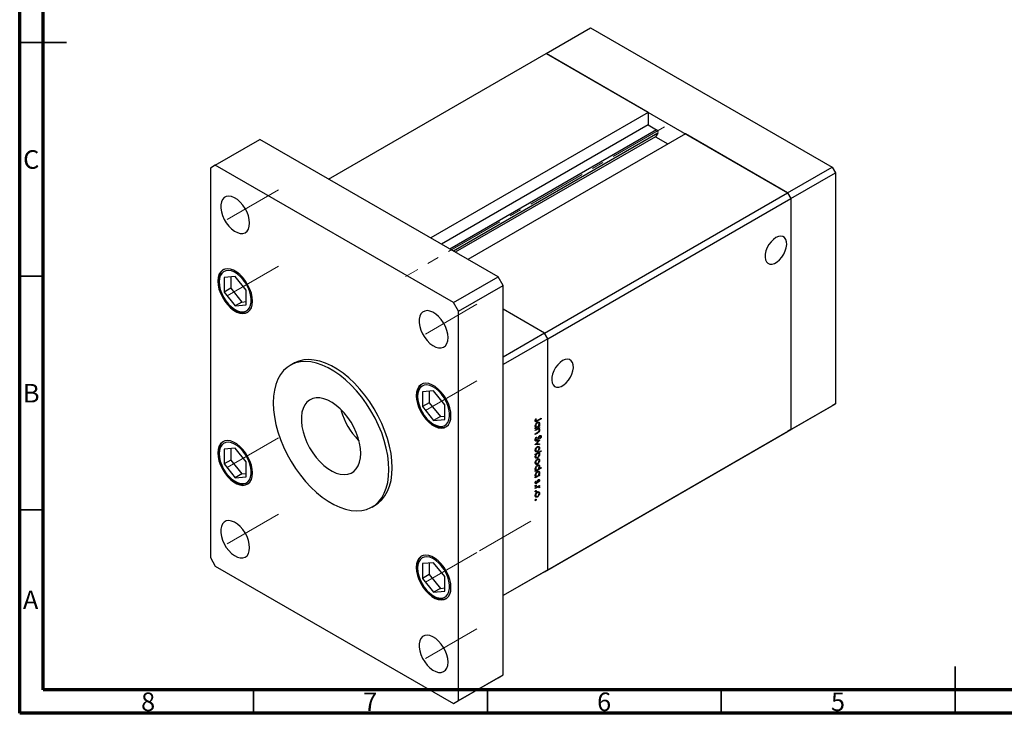
# Model space of a CAD drawing. Units: millimetres. Extents: x 15 to 463, y 5 to 292.
# Drawn here: x 15 to 226, y 5 to 153 of the extents above; entities that cross this region are included whole.
import ezdxf

# ---------------------------------------------------------------- set-up
doc = ezdxf.new("R2010")
doc.units = ezdxf.units.MM
doc.linetypes.add('CENTERX2', pattern=[20.32, 12.7, -2.54, 2.54, -2.54])
doc.styles.add('SLDTEXTSTYLE0', font='TXT', dxfattribs={"width": 0.75})

msp = doc.modelspace()

# ---------------------------------------------------------------- linework, layer by layer
at = {"color": 7, "linetype": 'Continuous', "lineweight": 70}
for p, q in [((15, 5), (15, 292)), ((20, 10), (20, 287)), ((410, 10), (20, 10)), ((415, 5), (15, 5))]:
    msp.add_line(p, q, dxfattribs=at)
at = {"color": 7, "linetype": 'Continuous', "lineweight": 25}
for p, q in [((127.54, 146.12), (137.08, 151.63)), ((137.08, 151.63), (188.7, 121.83)), ((81.05, 119.28), (127.54, 146.12)), ((149.37, 133.51), (127.54, 146.12)), ((127.54, 146.12), (179.16, 116.32)), ((149.37, 133.51), (102.88, 106.67)), ((149.37, 133.51), (149.37, 130.86)), ((149.37, 130.86), (105.18, 105.35)), ((149.37, 130.86), (151.16, 129.82)), ((157.33, 128.92), (110.84, 102.08)), ((151.45, 129.09), (150.92, 128.33)), ((179.16, 116.32), (157.33, 128.92)), ((56.83, 122.24), (66.37, 127.75)), ((117.29, 98.36), (66.37, 127.75)), ((150.92, 128.33), (108.14, 103.64)), ((150.92, 128.33), (153.61, 126.78)), ((56.83, 122.24), (55.77, 121.63)), ((107.74, 92.85), (56.83, 122.24)), ((55.77, 121.63), (55.77, 38.34)), ((179.16, 116.32), (188.7, 121.83)), ((179.86, 115.09), (189.41, 120.6)), ((188.7, 121.83), (189.41, 120.6)), ((189.41, 120.6), (189.41, 71.2)), ((127.19, 86.31), (179.16, 116.32)), ((179.16, 116.32), (179.86, 115.09)), ((127.89, 85.09), (179.86, 115.09)), ((179.86, 115.09), (179.86, 65.69)), ((61.07, 98.46), (58.7, 98.25)), ((58.7, 98.25), (58.7, 95.08)), ((60.14, 98.37), (60.14, 95.91)), ((63.44, 95.51), (61.07, 98.46)), ((107.74, 92.85), (117.29, 98.36)), ((118.35, 96.52), (117.29, 98.36)), ((60.14, 95.91), (58.7, 95.08)), ((58.7, 95.08), (61.07, 92.13)), ((60.14, 95.91), (62.51, 92.96)), ((63.44, 92.34), (63.44, 95.51)), ((108.8, 91.01), (118.35, 96.52)), ((118.35, 13.23), (118.35, 96.52)), ((62.51, 92.96), (61.07, 92.13)), ((62.51, 92.96), (63.44, 93.05)), ((108.8, 91.01), (107.74, 92.85)), ((61.07, 92.13), (63.44, 92.34)), ((108.8, 7.72), (108.8, 91.01)), ((127.19, 86.31), (118.35, 91.42)), ((127.19, 86.31), (118.35, 81.21)), ((127.89, 85.09), (118.35, 79.58)), ((127.89, 85.09), (127.19, 86.31)), ((127.89, 35.69), (127.89, 85.09)), ((73.53, 79.83), (72.83, 79.42)), ((118.35, 30.18), (118.35, 79.58)), ((103.5, 73.97), (101.12, 73.75)), ((101.12, 73.75), (101.12, 70.59)), ((102.57, 73.88), (102.57, 71.42)), ((105.87, 71.01), (103.5, 73.97)), ((83.77, 69.9), (83.77, 69.72)), ((102.57, 71.42), (101.12, 70.59)), ((101.12, 70.59), (103.5, 67.64)), ((102.57, 71.42), (104.94, 68.47)), ((105.87, 67.85), (105.87, 71.01)), ((179.16, 65.28), (188.7, 70.79)), ((179.86, 65.69), (189.41, 71.2)), ((189.41, 71.2), (188.7, 70.79)), ((104.94, 68.47), (103.5, 67.64)), ((103.5, 67.64), (105.87, 67.85)), ((104.94, 68.47), (105.87, 68.55)), ((125.22, 67.65), (125.38, 67.55)), ((125.24, 67.71), (125.34, 67.66)), ((125.26, 67.82), (125.35, 67.76)), ((125.35, 68.02), (125.45, 68)), ((126.48, 67.99), (125.64, 67.51)), ((125.65, 67.64), (126.48, 68.12)), ((126.37, 68.05), (126.48, 67.99)), ((126.48, 68.12), (126.48, 67.99)), ((125.24, 66.54), (125.34, 66.49)), ((126.14, 66.4), (125.24, 65.88)), ((125.24, 66.36), (125.49, 66.22)), ((125.24, 65.59), (126.14, 66.11)), ((125.24, 66.01), (125.4, 66.1)), ((125.24, 65.88), (125.24, 66.01)), ((125.57, 65.65), (125.24, 65.46)), ((125.24, 65.46), (125.24, 65.59)), ((125.3, 66.32), (125.25, 66.29)), ((125.32, 66.15), (125.4, 66.1)), ((125.6, 67.17), (125.69, 67.12)), ((125.68, 65.84), (125.81, 65.77)), ((125.99, 67.11), (125.74, 67.26)), ((125.95, 65.76), (125.74, 65.88)), ((125.79, 65.9), (125.8, 65.85)), ((125.87, 65.95), (125.98, 65.89)), ((125.9, 66.48), (125.98, 66.44)), ((125.98, 66.44), (126.14, 66.53)), ((126.14, 65.98), (125.98, 65.89)), ((126.02, 67.05), (126.16, 66.96)), ((126.03, 66.47), (126.14, 66.4)), ((126.03, 66.05), (126.14, 65.98)), ((126.03, 65.67), (126.16, 65.59)), ((126.14, 66.53), (126.14, 66.4)), ((126.14, 66.11), (126.14, 65.98)), ((127.19, 35.28), (179.16, 65.28)), ((127.89, 35.69), (179.86, 65.69)), ((179.86, 65.69), (179.16, 65.28)), ((87.39, 63.44), (87.55, 63.35)), ((125.21, 63.5), (125.41, 63.39)), ((125.21, 63.46), (125.54, 63.27)), ((125.23, 63.62), (125.34, 63.56)), ((125.24, 64.8), (125.67, 65.05)), ((125.7, 64.94), (125.24, 64.67)), ((125.24, 64.67), (125.24, 64.8)), ((125.24, 62.47), (126.14, 63.47)), ((125.46, 64.04), (125.54, 63.99)), ((125.48, 64.08), (125.54, 63.99)), ((126.14, 63.33), (125.49, 62.61)), ((125.99, 64.15), (126.07, 64.1)), ((126.06, 63.38), (126.14, 63.33)), ((126.13, 64.34), (126.23, 64.29)), ((126.14, 63.47), (126.14, 63.33)), ((126.33, 64.3), (126.18, 64.39)), ((126.21, 64.4), (126.51, 64.23)), ((126.3, 63.73), (126.22, 63.8)), ((61.07, 61.71), (58.7, 61.5)), ((58.7, 61.5), (58.7, 58.34)), ((60.14, 61.63), (60.14, 59.17)), ((63.44, 58.76), (61.07, 61.71)), ((125.23, 61.18), (125.48, 61.03)), ((126.14, 62.5), (125.24, 62.46)), ((125.24, 62.46), (125.24, 62.47)), ((125.24, 61.35), (125.34, 61.29)), ((125.24, 60.44), (126.51, 61.17)), ((125.4, 62.66), (125.49, 62.61)), ((125.49, 62.61), (126.14, 62.64)), ((125.59, 61.96), (125.69, 61.91)), ((125.99, 61.91), (125.74, 62.05)), ((125.79, 62.07), (125.8, 62.02)), ((125.92, 62.63), (126.14, 62.5)), ((125.93, 61.34), (126.01, 61.29)), ((126.02, 61.85), (126.16, 61.77)), ((126.14, 62.64), (126.14, 62.5)), ((126.4, 61.11), (126.51, 61.05)), ((126.51, 61.17), (126.51, 61.05)), ((60.14, 59.17), (58.7, 58.34)), ((60.14, 59.17), (62.51, 56.22)), ((125.23, 59.83), (125.48, 59.68)), ((125.24, 60.31), (125.24, 60.44)), ((125.41, 60.41), (125.24, 60.31)), ((125.25, 60), (125.34, 59.95)), ((125.3, 60.47), (125.41, 60.41)), ((125.54, 59.69), (125.69, 59.6)), ((125.55, 61.04), (125.69, 60.96)), ((125.58, 60.64), (125.69, 60.58)), ((125.59, 59.31), (125.69, 59.25)), ((125.99, 60.58), (125.73, 60.72)), ((125.99, 59.25), (125.74, 59.4)), ((125.79, 59.42), (125.8, 59.36)), ((125.87, 60.8), (125.98, 60.74)), ((126.51, 61.05), (125.98, 60.74)), ((126.02, 60.5), (126.16, 60.42)), ((126.02, 59.19), (126.16, 59.11)), ((58.7, 58.34), (61.07, 55.38)), ((63.44, 55.6), (63.44, 58.76)), ((125.23, 58.52), (125.48, 58.38)), ((125.24, 58.69), (125.34, 58.64)), ((126.51, 57.46), (125.24, 56.72)), ((125.24, 57.38), (125.34, 57.33)), ((125.24, 57.2), (125.49, 57.06)), ((125.24, 56.85), (125.4, 56.94)), ((125.24, 56.72), (125.24, 56.85)), ((125.3, 57.16), (125.25, 57.13)), ((125.32, 56.99), (125.4, 56.94)), ((125.55, 58.38), (125.69, 58.3)), ((125.6, 58.01), (125.69, 57.96)), ((125.99, 57.95), (125.74, 58.1)), ((125.93, 58.68), (126.01, 58.63)), ((125.97, 57.27), (126.51, 57.58)), ((126.02, 57.89), (126.16, 57.8)), ((126.4, 57.52), (126.51, 57.46)), ((126.51, 57.58), (126.51, 57.46)), ((62.51, 56.22), (61.07, 55.38)), ((61.07, 55.38), (63.44, 55.6)), ((62.51, 56.22), (63.44, 56.3)), ((125.24, 56.03), (125.34, 55.97)), ((126.14, 55.89), (125.24, 55.37)), ((125.24, 55.85), (125.49, 55.7)), ((125.24, 55.49), (125.4, 55.59)), ((125.24, 55.37), (125.24, 55.49)), ((125.3, 55.81), (125.25, 55.78)), ((125.32, 55.63), (125.4, 55.59)), ((125.6, 56.65), (125.69, 56.6)), ((125.99, 56.6), (125.74, 56.74)), ((125.76, 54.79), (125.85, 54.75)), ((125.84, 54.88), (125.93, 54.83)), ((126.02, 54.84), (125.87, 54.92)), ((125.9, 55.96), (125.98, 55.92)), ((125.93, 54.96), (126.16, 54.83)), ((125.98, 55.92), (126.14, 56.02)), ((126.02, 56.53), (126.16, 56.45)), ((126.03, 55.95), (126.14, 55.89)), ((126.14, 56.02), (126.14, 55.89)), ((125.22, 53.61), (125.33, 53.55)), ((125.23, 54.36), (125.38, 54.27)), ((125.23, 54.3), (125.49, 54.15)), ((125.24, 53.24), (126.14, 53.76)), ((125.54, 53.29), (125.24, 53.11)), ((125.24, 53.11), (125.24, 53.24)), ((125.25, 54.43), (125.34, 54.38)), ((125.33, 53.79), (125.43, 53.73)), ((125.33, 52.63), (125.43, 52.57)), ((125.35, 54.68), (125.43, 54.64)), ((125.54, 54.33), (125.63, 54.28)), ((125.72, 53.52), (125.85, 53.45)), ((126, 53.44), (125.8, 53.56)), ((125.83, 53.58), (126.16, 53.39)), ((125.9, 53.62), (126.01, 53.56)), ((126.03, 54.49), (125.95, 54.53)), ((125.96, 54.53), (126.03, 54.49)), ((126.14, 53.64), (126.01, 53.56)), ((126.03, 53.7), (126.14, 53.64)), ((126.13, 53.26), (126.03, 53.28)), ((126.04, 53.31), (126.13, 53.26)), ((126.14, 53.76), (126.14, 53.64)), ((125.22, 52.45), (125.33, 52.39)), ((125.22, 50.6), (125.33, 50.54)), ((125.23, 51.49), (125.48, 51.34)), ((125.24, 51.66), (125.34, 51.6)), ((125.33, 50.78), (125.43, 50.72)), ((125.55, 51.35), (125.69, 51.27)), ((125.59, 52.27), (125.69, 52.22)), ((125.99, 52.22), (125.74, 52.36)), ((125.79, 52.38), (125.8, 52.33)), ((125.93, 51.64), (126.01, 51.59)), ((126.02, 52.16), (126.16, 52.08)), ((90.33, 49.11), (91.03, 49.52)), ((55.77, 38.34), (56.83, 36.5)), ((56.83, 36.5), (107.74, 7.11)), ((103.5, 37.22), (101.12, 37.01)), ((101.12, 37.01), (101.12, 33.84)), ((102.57, 37.14), (102.57, 34.68)), ((105.87, 34.27), (103.5, 37.22)), ((102.57, 34.68), (101.12, 33.84)), ((101.12, 33.84), (103.5, 30.89)), ((102.57, 34.68), (104.94, 31.73)), ((105.87, 31.1), (105.87, 34.27)), ((127.89, 35.69), (118.35, 30.18)), ((127.19, 35.28), (118.35, 30.18)), ((127.19, 35.28), (127.89, 35.69)), ((104.94, 31.73), (103.5, 30.89)), ((104.94, 31.73), (105.87, 31.81)), ((103.5, 30.89), (105.87, 31.1)), ((108.8, 7.72), (118.35, 13.23)), ((117.29, 12.62), (118.35, 13.23)), ((107.74, 7.11), (117.29, 12.62)), ((107.74, 7.11), (108.8, 7.72))]:
    msp.add_line(p, q, dxfattribs=at)
at = {"color": 7, "linetype": 'Continuous', "lineweight": 35}
for p, q in [((15, 148.5), (25, 148.5)), ((20, 148.5), (15, 148.5)), ((20, 98.5), (15, 98.5)), ((20, 48.5), (15, 48.5)), ((215, 5), (215, 15)), ((65, 10), (65, 5)), ((115, 10), (115, 5)), ((165, 10), (165, 5)), ((215, 10), (215, 5))]:
    msp.add_line(p, q, dxfattribs=at)
at = {"color": 7, "linetype": 'CENTERX2', "lineweight": 18}
for p, q in [((152.89, 130.44), (97.46, 98.44)), ((59.34, 110.62), (72.35, 118.13)), ((59.34, 94.29), (72.35, 101.8)), ((101.77, 86.13), (114.78, 93.64)), ((101.77, 69.8), (114.78, 77.31)), ((59.34, 57.55), (72.35, 65.06)), ((59.34, 41.22), (72.35, 48.73)), ((124.32, 46.08), (113.04, 39.57)), ((101.77, 33.06), (113.04, 39.57)), ((101.77, 16.73), (114.78, 24.24))]:
    msp.add_line(p, q, dxfattribs=at)
at = {"color": 8, "linetype": 'Continuous', "lineweight": 25}
for p, q in [((151.16, 129.82), (106.97, 104.31)), ((151.45, 129.09), (107.75, 103.86)), ((125.52, 67.58), (125.64, 67.51)), ((125.46, 65.71), (125.57, 65.65)), ((125.59, 65), (125.7, 64.94)), ((125.86, 63.89), (125.94, 63.84)), ((125.43, 53.35), (125.54, 53.29)), ((125.67, 54.59), (125.75, 54.54))]:
    msp.add_line(p, q, dxfattribs=at)
at = {"color": 7, "linetype": 'Continuous', "lineweight": 25, "flags": 128}
for points in [[(64.16, 109.84), (64.1, 110.59), (63.91, 111.39), (63.61, 112.2), (63.2, 112.98), (62.71, 113.71), (62.15, 114.35), (61.54, 114.88), (60.91, 115.28), (60.3, 115.53), (59.71, 115.62), (59.18, 115.54), (58.72, 115.31), (58.37, 114.92), (58.12, 114.4), (57.99, 113.76), (57.99, 113.04), (58.12, 112.26), (58.37, 111.45), (58.72, 110.65), (59.18, 109.89), (59.71, 109.2), (60.3, 108.61), (60.91, 108.15), (61.54, 107.82), (62.15, 107.65), (62.71, 107.65), (63.2, 107.8), (63.61, 108.12), (63.91, 108.57), (64.1, 109.16), (64.16, 109.84)], [(176.68, 106.76), (176.15, 106.37), (175.64, 105.87), (175.19, 105.26), (174.82, 104.6), (174.55, 103.9), (174.39, 103.21), (174.36, 102.57), (174.45, 102.01), (174.67, 101.56), (174.99, 101.25), (175.4, 101.09), (175.89, 101.09), (176.41, 101.24), (176.95, 101.56), (177.48, 102), (177.96, 102.56), (178.37, 103.2), (178.7, 103.89), (178.91, 104.59), (179.01, 105.25), (178.97, 105.86), (178.82, 106.37), (178.55, 106.75), (178.18, 106.99), (177.73, 107.07), (177.22, 106.99), (176.68, 106.76)], [(64.78, 93.15), (64.72, 93.97), (64.53, 94.84), (64.23, 95.73), (63.81, 96.6), (63.31, 97.42), (62.73, 98.18), (62.09, 98.83), (61.41, 99.36), (60.73, 99.76), (60.05, 100), (59.42, 100.09), (58.83, 100.01), (58.33, 99.76), (57.91, 99.37), (57.61, 98.84), (57.42, 98.19), (57.36, 97.44), (57.42, 96.61), (57.61, 95.74), (57.91, 94.86), (58.33, 93.99), (58.83, 93.16), (59.42, 92.41), (60.05, 91.76), (60.73, 91.22), (61.41, 90.83), (62.09, 90.58), (62.73, 90.5), (63.31, 90.58), (63.81, 90.82), (64.23, 91.21), (64.53, 91.75), (64.72, 92.4), (64.78, 93.15)], [(57.64, 97.27), (57.7, 96.49), (57.89, 95.66), (58.19, 94.82), (58.59, 93.99), (59.08, 93.22), (59.65, 92.51), (60.26, 91.91), (60.91, 91.43), (61.56, 91.09), (62.19, 90.9), (62.79, 90.87), (63.32, 91), (63.77, 91.29), (64.12, 91.72), (64.36, 92.28), (64.48, 92.95), (64.48, 93.7), (64.36, 94.51), (64.12, 95.35), (63.77, 96.19), (63.32, 96.99), (62.79, 97.73), (62.19, 98.39), (61.56, 98.93), (60.91, 99.34), (60.26, 99.61), (59.65, 99.72), (59.08, 99.67), (58.59, 99.46), (58.19, 99.1), (57.89, 98.6), (57.7, 97.99), (57.64, 97.27)], [(106.59, 85.35), (106.53, 86.1), (106.34, 86.9), (106.04, 87.71), (105.63, 88.49), (105.13, 89.22), (104.57, 89.86), (103.97, 90.39), (103.34, 90.79), (102.72, 91.04), (102.13, 91.13), (101.6, 91.05), (101.15, 90.81), (100.79, 90.43), (100.55, 89.91), (100.42, 89.27), (100.42, 88.55), (100.55, 87.77), (100.79, 86.96), (101.15, 86.16), (101.6, 85.4), (102.13, 84.71), (102.72, 84.12), (103.34, 83.65), (103.97, 83.33), (104.57, 83.16), (105.13, 83.16), (105.63, 83.31), (106.04, 83.63), (106.34, 84.08), (106.53, 84.66), (106.59, 85.35)], [(93.95, 57.12), (93.89, 58.61), (93.7, 60.15), (93.38, 61.73), (92.95, 63.34), (92.4, 64.96), (91.73, 66.57), (90.97, 68.15), (90.1, 69.7), (89.15, 71.19), (88.12, 72.61), (87.03, 73.95), (85.87, 75.19), (84.68, 76.31), (83.45, 77.31), (82.2, 78.18), (80.95, 78.9), (79.7, 79.47), (78.48, 79.89), (77.28, 80.15), (76.13, 80.24), (75.03, 80.17), (74, 79.94), (73.05, 79.55), (72.19, 78.99), (71.42, 78.29), (70.76, 77.45), (70.21, 76.47), (69.77, 75.36), (69.46, 74.14), (69.27, 72.82), (69.2, 71.41), (69.27, 69.93), (69.46, 68.39), (69.77, 66.8), (70.21, 65.2), (70.76, 63.58), (71.42, 61.97), (72.19, 60.38), (73.05, 58.83), (74, 57.34), (75.03, 55.92), (76.13, 54.58), (77.28, 53.35), (78.48, 52.22), (79.7, 51.22), (80.95, 50.36), (82.2, 49.63), (83.45, 49.06), (84.68, 48.64), (85.87, 48.39), (87.03, 48.29), (88.12, 48.36), (89.15, 48.59), (90.1, 48.99), (90.97, 49.54), (91.73, 50.24), (92.4, 51.09), (92.95, 52.07), (93.38, 53.17), (93.7, 54.39), (93.89, 55.71), (93.95, 57.12)], [(94.66, 57.53), (94.59, 59.01), (94.41, 60.55), (94.09, 62.14), (93.66, 63.75), (93.1, 65.36), (92.44, 66.97), (91.67, 68.56), (90.81, 70.11), (89.86, 71.6), (88.83, 73.02), (87.73, 74.36), (86.58, 75.59), (85.39, 76.72), (84.16, 77.72), (82.91, 78.58), (81.66, 79.31), (80.41, 79.88), (79.18, 80.3), (77.99, 80.56), (76.83, 80.65), (75.74, 80.58), (74.71, 80.35), (73.76, 79.95), (73.53, 79.83)], [(131.07, 80.43), (130.54, 80.04), (130.03, 79.54), (129.58, 78.93), (129.21, 78.27), (128.94, 77.57), (128.78, 76.88), (128.75, 76.24), (128.85, 75.68), (129.06, 75.23), (129.38, 74.92), (129.8, 74.76), (130.28, 74.76), (130.8, 74.92), (131.34, 75.23), (131.87, 75.67), (132.35, 76.23), (132.77, 76.87), (133.09, 77.56), (133.3, 78.26), (133.4, 78.92), (133.37, 79.53), (133.21, 80.04), (132.94, 80.42), (132.57, 80.66), (132.12, 80.74), (131.61, 80.66), (131.07, 80.43)], [(107.21, 68.66), (107.15, 69.48), (106.96, 70.35), (106.65, 71.24), (106.24, 72.11), (105.73, 72.93), (105.15, 73.68), (104.51, 74.34), (103.84, 74.87), (103.15, 75.27), (102.48, 75.51), (101.84, 75.59), (101.26, 75.51), (100.75, 75.27), (100.34, 74.88), (100.04, 74.35), (99.85, 73.7), (99.78, 72.94), (99.85, 72.12), (100.04, 71.25), (100.34, 70.37), (100.75, 69.5), (101.26, 68.67), (101.84, 67.92), (102.48, 67.26), (103.15, 66.73), (103.84, 66.33), (104.51, 66.09), (105.15, 66.01), (105.73, 66.09), (106.24, 66.33), (106.65, 66.72), (106.96, 67.25), (107.15, 67.91), (107.21, 68.66)], [(100.07, 72.78), (100.13, 72), (100.31, 71.17), (100.61, 70.33), (101.02, 69.5), (101.51, 68.72), (102.07, 68.02), (102.69, 67.42), (103.33, 66.94), (103.99, 66.6), (104.62, 66.41), (105.21, 66.38), (105.74, 66.51), (106.19, 66.8), (106.55, 67.23), (106.79, 67.79), (106.91, 68.45), (106.91, 69.21), (106.79, 70.02), (106.55, 70.86), (106.19, 71.69), (105.74, 72.5), (105.21, 73.24), (104.62, 73.9), (103.99, 74.44), (103.33, 74.85), (102.69, 75.12), (102.07, 75.23), (101.51, 75.18), (101.02, 74.97), (100.61, 74.61), (100.31, 74.11), (100.13, 73.49), (100.07, 72.78)], [(87.94, 60.59), (87.88, 61.65), (87.69, 62.76), (87.39, 63.9), (86.97, 65.05), (86.45, 66.18), (85.84, 67.27), (85.14, 68.3), (84.37, 69.26), (83.54, 70.12), (82.68, 70.87), (81.8, 71.48), (80.91, 71.96), (80.04, 72.29), (79.19, 72.46), (78.39, 72.47), (77.66, 72.32), (77, 72.01), (76.43, 71.56), (75.96, 70.96), (75.6, 70.23), (75.35, 69.39), (75.23, 68.44), (75.23, 67.42), (75.35, 66.33), (75.6, 65.21), (75.96, 64.06), (76.43, 62.92), (77, 61.8), (77.66, 60.74), (78.39, 59.74), (79.19, 58.83), (80.04, 58.02), (80.91, 57.34), (81.8, 56.79), (82.68, 56.39), (83.54, 56.14), (84.37, 56.05), (85.14, 56.12), (85.84, 56.35), (86.45, 56.73), (86.97, 57.26), (87.39, 57.92), (87.69, 58.71), (87.88, 59.61), (87.94, 60.59)], [(64.78, 56.41), (64.72, 57.23), (64.53, 58.1), (64.23, 58.98), (63.81, 59.85), (63.31, 60.68), (62.73, 61.43), (62.09, 62.09), (61.41, 62.62), (60.73, 63.02), (60.05, 63.26), (59.42, 63.34), (58.83, 63.26), (58.33, 63.02), (57.91, 62.63), (57.61, 62.1), (57.42, 61.44), (57.36, 60.69), (57.42, 59.87), (57.61, 59), (57.91, 58.11), (58.33, 57.24), (58.83, 56.42), (59.42, 55.67), (60.05, 55.01), (60.73, 54.48), (61.41, 54.08), (62.09, 53.84), (62.73, 53.76), (63.31, 53.84), (63.81, 54.08), (64.23, 54.47), (64.53, 55), (64.72, 55.65), (64.78, 56.41)], [(57.64, 60.53), (57.7, 59.74), (57.89, 58.91), (58.19, 58.07), (58.59, 57.25), (59.08, 56.47), (59.65, 55.77), (60.26, 55.17), (60.91, 54.69), (61.56, 54.35), (62.19, 54.16), (62.79, 54.13), (63.32, 54.26), (63.77, 54.54), (64.12, 54.97), (64.36, 55.53), (64.48, 56.2), (64.48, 56.95), (64.36, 57.76), (64.12, 58.6), (63.77, 59.44), (63.32, 60.25), (62.79, 60.99), (62.19, 61.64), (61.56, 62.19), (60.91, 62.6), (60.26, 62.86), (59.65, 62.97), (59.08, 62.92), (58.59, 62.71), (58.19, 62.36), (57.89, 61.86), (57.7, 61.24), (57.64, 60.53)], [(91.03, 49.52), (91.67, 49.95), (92.44, 50.65), (93.1, 51.49), (93.66, 52.48), (94.09, 53.58), (94.41, 54.8), (94.59, 56.12), (94.66, 57.53)], [(64.16, 40.43), (64.1, 41.19), (63.91, 41.99), (63.61, 42.79), (63.2, 43.58), (62.71, 44.31), (62.15, 44.95), (61.54, 45.48), (60.91, 45.88), (60.3, 46.12), (59.71, 46.21), (59.18, 46.14), (58.72, 45.9), (58.37, 45.51), (58.12, 44.99), (57.99, 44.36), (57.99, 43.63), (58.12, 42.85), (58.37, 42.05), (58.72, 41.25), (59.18, 40.49), (59.71, 39.8), (60.3, 39.21), (60.91, 38.74), (61.54, 38.42), (62.15, 38.25), (62.71, 38.24), (63.2, 38.4), (63.61, 38.71), (63.91, 39.17), (64.1, 39.75), (64.16, 40.43)], [(107.21, 31.91), (107.15, 32.74), (106.96, 33.61), (106.65, 34.49), (106.24, 35.36), (105.73, 36.19), (105.15, 36.94), (104.51, 37.59), (103.84, 38.13), (103.15, 38.52), (102.48, 38.77), (101.84, 38.85), (101.26, 38.77), (100.75, 38.53), (100.34, 38.14), (100.04, 37.6), (99.85, 36.95), (99.78, 36.2), (99.85, 35.38), (100.04, 34.51), (100.34, 33.62), (100.75, 32.75), (101.26, 31.93), (101.84, 31.17), (102.48, 30.52), (103.15, 29.99), (103.84, 29.59), (104.51, 29.35), (105.15, 29.26), (105.73, 29.34), (106.24, 29.58), (106.65, 29.98), (106.96, 30.51), (107.15, 31.16), (107.21, 31.91)], [(100.07, 36.04), (100.13, 35.25), (100.31, 34.42), (100.61, 33.58), (101.02, 32.76), (101.51, 31.98), (102.07, 31.28), (102.69, 30.67), (103.33, 30.2), (103.99, 29.85), (104.62, 29.67), (105.21, 29.64), (105.74, 29.77), (106.19, 30.05), (106.55, 30.48), (106.79, 31.04), (106.91, 31.71), (106.91, 32.46), (106.79, 33.27), (106.55, 34.11), (106.19, 34.95), (105.74, 35.75), (105.21, 36.5), (104.62, 37.15), (103.99, 37.69), (103.33, 38.11), (102.69, 38.37), (102.07, 38.48), (101.51, 38.43), (101.02, 38.22), (100.61, 37.86), (100.31, 37.37), (100.13, 36.75), (100.07, 36.04)], [(106.59, 15.94), (106.53, 16.7), (106.34, 17.49), (106.04, 18.3), (105.63, 19.08), (105.13, 19.81), (104.57, 20.46), (103.97, 20.99), (103.34, 21.38), (102.72, 21.63), (102.13, 21.72), (101.6, 21.64), (101.15, 21.41), (100.79, 21.02), (100.55, 20.5), (100.42, 19.86), (100.42, 19.14), (100.55, 18.36), (100.79, 17.55), (101.15, 16.75), (101.6, 15.99), (102.13, 15.3), (102.72, 14.72), (103.34, 14.25), (103.97, 13.92), (104.57, 13.76), (105.13, 13.75), (105.63, 13.91), (106.04, 14.22), (106.34, 14.68), (106.53, 15.26), (106.59, 15.94)]]:
    msp.add_lwpolyline(points, dxfattribs=at)
at = {"color": 7, "linetype": 'Continuous', "lineweight": 25}
for centre, radius, start, end in [((150.87, 129.29), 0.615, 341.2216, 61.1898), ((97.45, 73.43), 14.18, 195.1809, 224.8191)]:
    msp.add_arc(centre, radius, start, end, dxfattribs=at)
for points, knots in [([(58.66, 99.95), (58.64, 99.94), (58.44, 99.84), (58.15, 99.54), (57.83, 99.04), (57.62, 98.43), (57.53, 97.88), (57.53, 97.54), (57.52, 97.44)], [0, 0, 0, 0, 0.03339, 0.248335, 0.46352, 0.683532, 0.909355, 1, 1, 1, 1]), ([(57.52, 97.44), (57.53, 97.3), (57.54, 96.9), (57.64, 96.21), (57.87, 95.38), (58.21, 94.54), (58.64, 93.73), (59.14, 92.98), (59.72, 92.29), (60.34, 91.7), (61, 91.22), (61.67, 90.87), (62.34, 90.66), (62.99, 90.61), (63.5, 90.68), (63.75, 90.81), (63.83, 90.85)], [0, 0, 0, 0, 0.0409114, 0.1180458, 0.1950608, 0.2719198, 0.3486848, 0.4254541, 0.5023147, 0.5793692, 0.6567294, 0.7344649, 0.8124672, 0.8899828, 0.9658115, 1, 1, 1, 1]), ([(101.09, 75.46), (101.06, 75.45), (100.87, 75.35), (100.58, 75.04), (100.26, 74.55), (100.04, 73.94), (99.96, 73.39), (99.95, 73.04), (99.95, 72.94)], [0, 0, 0, 0, 0.03339, 0.248335, 0.46352, 0.683532, 0.909355, 1, 1, 1, 1]), ([(99.95, 72.94), (99.95, 72.81), (99.96, 72.41), (100.07, 71.72), (100.3, 70.88), (100.63, 70.05), (101.06, 69.24), (101.57, 68.48), (102.14, 67.8), (102.77, 67.21), (103.42, 66.73), (104.09, 66.38), (104.77, 66.17), (105.42, 66.12), (105.92, 66.18), (106.18, 66.32), (106.26, 66.36)], [0, 0, 0, 0, 0.040911, 0.118046, 0.195061, 0.27192, 0.348685, 0.425454, 0.502315, 0.579369, 0.656729, 0.734465, 0.812467, 0.889983, 0.965812, 1, 1, 1, 1]), ([(125.21, 67.59), (125.22, 67.67), (125.24, 67.81), (125.32, 67.95), (125.35, 68.02)], [0, 0, 0, 0, 0.557518, 1, 1, 1, 1]), ([(125.64, 67.51), (125.54, 67.44), (125.41, 67.36), (125.29, 67.39), (125.22, 67.45), (125.21, 67.53), (125.21, 67.59)], [0, 0, 0, 0, 0.499543, 0.625091, 0.750659, 1, 1, 1, 1]), ([(125.35, 67.76), (125.35, 67.74), (125.34, 67.7), (125.34, 67.67), (125.34, 67.66)], [0, 0, 0, 0, 0.5599, 1, 1, 1, 1]), ([(125.34, 67.66), (125.34, 67.64), (125.34, 67.6), (125.37, 67.56), (125.4, 67.54), (125.5, 67.54), (125.58, 67.6), (125.65, 67.64)], [0, 0, 0, 0, 0.124953, 0.249873, 0.374824, 0.499874, 1, 1, 1, 1]), ([(125.45, 68), (125.43, 67.95), (125.39, 67.87), (125.37, 67.79), (125.35, 67.76)], [0, 0, 0, 0, 0.56009, 1, 1, 1, 1]), ([(125.22, 66.43), (125.23, 66.51), (125.25, 66.68), (125.38, 66.93), (125.53, 67.13), (125.64, 67.21), (125.7, 67.24)], [0, 0, 0, 0, 0.279574, 0.559348, 0.779596, 1, 1, 1, 1]), ([(125.4, 66.1), (125.34, 66.14), (125.24, 66.2), (125.23, 66.36), (125.22, 66.43)], [0, 0, 0, 0, 0.558753, 1, 1, 1, 1]), ([(125.69, 67.12), (125.64, 67.08), (125.54, 67), (125.42, 66.82), (125.35, 66.64), (125.34, 66.54), (125.34, 66.49)], [0, 0, 0, 0, 0.2794, 0.5591, 0.779554, 1, 1, 1, 1]), ([(125.34, 66.49), (125.34, 66.43), (125.36, 66.31), (125.45, 66.22), (125.57, 66.21), (125.65, 66.25), (125.69, 66.27)], [0, 0, 0, 0, 0.279818, 0.559422, 0.779573, 1, 1, 1, 1]), ([(125.81, 65.77), (125.77, 65.75), (125.68, 65.72), (125.6, 65.67), (125.57, 65.65)], [0, 0, 0, 0, 0.559658, 1, 1, 1, 1]), ([(126.05, 66.9), (126.04, 66.96), (126.03, 67.07), (125.94, 67.16), (125.82, 67.17), (125.74, 67.13), (125.69, 67.12)], [0, 0, 0, 0, 0.279744, 0.559262, 0.779722, 1, 1, 1, 1]), ([(125.69, 66.27), (125.74, 66.31), (125.85, 66.38), (125.97, 66.57), (126.04, 66.75), (126.05, 66.85), (126.05, 66.9)], [0, 0, 0, 0, 0.279651, 0.559215, 0.779501, 1, 1, 1, 1]), ([(125.7, 67.24), (125.76, 67.27), (125.9, 67.33), (126.05, 67.27), (126.15, 67.14), (126.16, 67.02), (126.16, 66.96)], [0, 0, 0, 0, 0.279409, 0.559215, 0.779552, 1, 1, 1, 1]), ([(126.16, 65.59), (126.16, 65.55), (126.15, 65.45), (126.09, 65.29), (125.94, 65.08), (125.8, 65), (125.7, 64.94)], [0, 0, 0, 0, 0.187012, 0.37387, 0.560617, 1, 1, 1, 1]), ([(126.05, 65.55), (126.05, 65.6), (126.04, 65.68), (125.97, 65.75), (125.9, 65.78), (125.84, 65.77), (125.81, 65.77)], [0, 0, 0, 0, 0.279563, 0.559407, 0.779699, 1, 1, 1, 1]), ([(125.87, 65.18), (125.9, 65.21), (125.96, 65.26), (126.04, 65.4), (126.04, 65.5), (126.05, 65.55)], [0, 0, 0, 0, 0.281192, 0.561331, 1, 1, 1, 1]), ([(126.16, 66.96), (126.15, 66.86), (126.14, 66.69), (126.03, 66.51), (125.98, 66.44)], [0, 0, 0, 0, 0.559064, 1, 1, 1, 1]), ([(125.98, 65.89), (126.04, 65.86), (126.14, 65.81), (126.15, 65.66), (126.16, 65.59)], [0, 0, 0, 0, 0.559141, 1, 1, 1, 1]), ([(58.66, 63.21), (58.64, 63.19), (58.44, 63.1), (58.15, 62.79), (57.83, 62.3), (57.62, 61.69), (57.53, 61.14), (57.53, 60.79), (57.52, 60.69)], [0, 0, 0, 0, 0.03339, 0.248335, 0.46352, 0.683532, 0.909355, 1, 1, 1, 1]), ([(125.21, 63.49), (125.21, 63.54), (125.22, 63.65), (125.32, 63.87), (125.42, 64), (125.48, 64.08)], [0, 0, 0, 0, 0.2798747, 0.5596912, 1, 1, 1, 1]), ([(125.54, 63.27), (125.49, 63.25), (125.39, 63.21), (125.28, 63.26), (125.22, 63.36), (125.21, 63.44), (125.21, 63.49)], [0, 0, 0, 0, 0.279182, 0.559073, 0.779436, 1, 1, 1, 1]), ([(125.54, 63.99), (125.49, 63.92), (125.41, 63.81), (125.34, 63.66), (125.34, 63.59), (125.34, 63.56)], [0, 0, 0, 0, 0.559321, 0.779782, 1, 1, 1, 1]), ([(125.34, 63.56), (125.34, 63.52), (125.35, 63.45), (125.4, 63.39), (125.47, 63.37), (125.52, 63.39), (125.55, 63.4)], [0, 0, 0, 0, 0.280255, 0.560109, 0.78008, 1, 1, 1, 1]), ([(125.94, 63.84), (125.89, 63.72), (125.81, 63.55), (125.66, 63.35), (125.58, 63.3), (125.54, 63.27)], [0, 0, 0, 0, 0.560115, 0.780284, 1, 1, 1, 1]), ([(125.55, 63.4), (125.57, 63.42), (125.61, 63.45), (125.65, 63.5), (125.67, 63.52)], [0, 0, 0, 0, 0.55899, 1, 1, 1, 1]), ([(125.67, 65.05), (125.7, 65.07), (125.77, 65.11), (125.84, 65.16), (125.87, 65.18)], [0, 0, 0, 0, 0.560255, 1, 1, 1, 1]), ([(125.67, 63.52), (125.71, 63.59), (125.78, 63.71), (125.84, 63.84), (125.86, 63.89)], [0, 0, 0, 0, 0.5595002, 1, 1, 1, 1]), ([(125.86, 63.89), (125.89, 63.96), (125.94, 64.07), (126.01, 64.18), (126.03, 64.23)], [0, 0, 0, 0, 0.560415, 1, 1, 1, 1]), ([(126.07, 64.1), (126.04, 64.05), (126, 63.97), (125.96, 63.88), (125.94, 63.84)], [0, 0, 0, 0, 0.559906, 1, 1, 1, 1]), ([(126.03, 64.23), (126.06, 64.27), (126.12, 64.35), (126.19, 64.39), (126.22, 64.41)], [0, 0, 0, 0, 0.55984, 1, 1, 1, 1]), ([(126.23, 64.29), (126.21, 64.28), (126.17, 64.25), (126.12, 64.19), (126.09, 64.14), (126.07, 64.1)], [0, 0, 0, 0, 0.279835, 0.559803, 1, 1, 1, 1]), ([(126.22, 64.41), (126.26, 64.43), (126.35, 64.47), (126.45, 64.43), (126.5, 64.34), (126.51, 64.27), (126.51, 64.23)], [0, 0, 0, 0, 0.279497, 0.558769, 0.779387, 1, 1, 1, 1]), ([(126.22, 63.8), (126.27, 63.87), (126.33, 63.96), (126.38, 64.09), (126.38, 64.14), (126.38, 64.17)], [0, 0, 0, 0, 0.559835, 0.779848, 1, 1, 1, 1]), ([(126.38, 64.17), (126.38, 64.2), (126.38, 64.25), (126.34, 64.3), (126.29, 64.32), (126.25, 64.3), (126.23, 64.29)], [0, 0, 0, 0, 0.280274, 0.559931, 0.77992, 1, 1, 1, 1]), ([(126.51, 64.23), (126.51, 64.18), (126.5, 64.09), (126.43, 63.91), (126.35, 63.8), (126.3, 63.73)], [0, 0, 0, 0, 0.279762, 0.5595, 1, 1, 1, 1]), ([(125.22, 61.23), (125.23, 61.31), (125.25, 61.48), (125.37, 61.73), (125.53, 61.93), (125.64, 62), (125.69, 62.04)], [0, 0, 0, 0, 0.279777, 0.5591944, 0.7795995, 1, 1, 1, 1]), ([(125.69, 60.96), (125.62, 60.93), (125.48, 60.87), (125.33, 60.92), (125.24, 61.05), (125.23, 61.17), (125.22, 61.23)], [0, 0, 0, 0, 0.279523, 0.559384, 0.779517, 1, 1, 1, 1]), ([(125.69, 61.91), (125.64, 61.87), (125.53, 61.8), (125.41, 61.62), (125.35, 61.44), (125.34, 61.34), (125.34, 61.29)], [0, 0, 0, 0, 0.279588, 0.559161, 0.779534, 1, 1, 1, 1]), ([(125.34, 61.29), (125.34, 61.24), (125.35, 61.12), (125.45, 61.04), (125.57, 61.03), (125.65, 61.07), (125.69, 61.09)], [0, 0, 0, 0, 0.279766, 0.559165, 0.779614, 1, 1, 1, 1]), ([(125.69, 62.04), (125.76, 62.07), (125.88, 62.12), (125.97, 62.09), (126.01, 62.08)], [0, 0, 0, 0, 0.559285, 1, 1, 1, 1]), ([(126.05, 61.71), (126.04, 61.76), (126.03, 61.88), (125.93, 61.95), (125.81, 61.97), (125.73, 61.93), (125.69, 61.91)], [0, 0, 0, 0, 0.279468, 0.559279, 0.779558, 1, 1, 1, 1]), ([(125.69, 61.09), (125.74, 61.12), (125.85, 61.2), (125.96, 61.38), (126.04, 61.55), (126.05, 61.66), (126.05, 61.71)], [0, 0, 0, 0, 0.279599, 0.559378, 0.779652, 1, 1, 1, 1]), ([(126.01, 61.29), (125.96, 61.21), (125.86, 61.07), (125.74, 60.99), (125.69, 60.96)], [0, 0, 0, 0, 0.559216, 1, 1, 1, 1]), ([(126.01, 62.08), (126.06, 62.04), (126.15, 61.98), (126.16, 61.83), (126.16, 61.77)], [0, 0, 0, 0, 0.558866, 1, 1, 1, 1]), ([(126.16, 61.77), (126.15, 61.68), (126.14, 61.52), (126.05, 61.36), (126.01, 61.29)], [0, 0, 0, 0, 0.559196, 1, 1, 1, 1]), ([(57.52, 60.69), (57.53, 60.55), (57.54, 60.16), (57.64, 59.47), (57.87, 58.63), (58.21, 57.8), (58.64, 56.99), (59.14, 56.23), (59.72, 55.55), (60.34, 54.96), (61, 54.48), (61.67, 54.13), (62.34, 53.91), (62.99, 53.87), (63.5, 53.93), (63.75, 54.07), (63.83, 54.11)], [0, 0, 0, 0, 0.040911, 0.118046, 0.195061, 0.27192, 0.348685, 0.425454, 0.502315, 0.579369, 0.656729, 0.734465, 0.812467, 0.889983, 0.965812, 1, 1, 1, 1]), ([(125.22, 59.88), (125.23, 59.98), (125.25, 60.16), (125.36, 60.33), (125.41, 60.41)], [0, 0, 0, 0, 0.558914, 1, 1, 1, 1]), ([(125.69, 59.6), (125.62, 59.57), (125.48, 59.51), (125.33, 59.58), (125.24, 59.7), (125.23, 59.82), (125.22, 59.88)], [0, 0, 0, 0, 0.279433, 0.559216, 0.779559, 1, 1, 1, 1]), ([(125.22, 58.57), (125.23, 58.66), (125.25, 58.82), (125.37, 59.07), (125.53, 59.27), (125.64, 59.34), (125.69, 59.38)], [0, 0, 0, 0, 0.279777, 0.5591944, 0.7795995, 1, 1, 1, 1]), ([(125.69, 60.58), (125.64, 60.54), (125.53, 60.46), (125.42, 60.28), (125.35, 60.1), (125.34, 60), (125.34, 59.95)], [0, 0, 0, 0, 0.279648, 0.559187, 0.779499, 1, 1, 1, 1]), ([(125.34, 59.95), (125.34, 59.89), (125.35, 59.77), (125.45, 59.69), (125.57, 59.67), (125.65, 59.71), (125.69, 59.73)], [0, 0, 0, 0, 0.2797796, 0.5593078, 0.7797219, 1, 1, 1, 1]), ([(125.69, 59.25), (125.64, 59.22), (125.53, 59.14), (125.41, 58.96), (125.35, 58.79), (125.34, 58.69), (125.34, 58.64)], [0, 0, 0, 0, 0.279588, 0.559161, 0.779534, 1, 1, 1, 1]), ([(126.05, 60.36), (126.04, 60.41), (126.03, 60.53), (125.94, 60.62), (125.82, 60.63), (125.74, 60.59), (125.69, 60.58)], [0, 0, 0, 0, 0.279799, 0.559452, 0.779662, 1, 1, 1, 1]), ([(126.16, 60.42), (126.15, 60.33), (126.14, 60.16), (126.01, 59.91), (125.85, 59.71), (125.75, 59.64), (125.69, 59.6)], [0, 0, 0, 0, 0.279589, 0.559345, 0.779628, 1, 1, 1, 1]), ([(125.69, 59.73), (125.74, 59.77), (125.85, 59.85), (125.97, 60.03), (126.04, 60.21), (126.05, 60.31), (126.05, 60.36)], [0, 0, 0, 0, 0.279432, 0.559149, 0.779576, 1, 1, 1, 1]), ([(125.69, 59.38), (125.76, 59.41), (125.88, 59.47), (125.97, 59.44), (126.01, 59.42)], [0, 0, 0, 0, 0.559285, 1, 1, 1, 1]), ([(126.05, 59.05), (126.04, 59.11), (126.03, 59.22), (125.93, 59.3), (125.81, 59.31), (125.73, 59.27), (125.69, 59.25)], [0, 0, 0, 0, 0.279468, 0.559279, 0.779558, 1, 1, 1, 1]), ([(125.69, 58.43), (125.74, 58.47), (125.85, 58.54), (125.96, 58.72), (126.04, 58.9), (126.05, 59), (126.05, 59.05)], [0, 0, 0, 0, 0.279599, 0.559378, 0.779652, 1, 1, 1, 1]), ([(125.98, 60.74), (126.04, 60.71), (126.14, 60.65), (126.15, 60.49), (126.16, 60.42)], [0, 0, 0, 0, 0.559285, 1, 1, 1, 1]), ([(126.01, 59.42), (126.06, 59.39), (126.15, 59.32), (126.16, 59.18), (126.16, 59.11)], [0, 0, 0, 0, 0.558866, 1, 1, 1, 1]), ([(126.16, 59.11), (126.15, 59.02), (126.14, 58.86), (126.05, 58.7), (126.01, 58.63)], [0, 0, 0, 0, 0.559196, 1, 1, 1, 1]), ([(125.69, 58.3), (125.62, 58.27), (125.48, 58.21), (125.33, 58.27), (125.24, 58.39), (125.23, 58.51), (125.22, 58.57)], [0, 0, 0, 0, 0.279523, 0.559384, 0.779517, 1, 1, 1, 1]), ([(125.22, 57.27), (125.23, 57.35), (125.25, 57.52), (125.38, 57.77), (125.53, 57.97), (125.64, 58.05), (125.7, 58.08)], [0, 0, 0, 0, 0.279574, 0.559348, 0.779596, 1, 1, 1, 1]), ([(125.4, 56.94), (125.34, 56.98), (125.24, 57.04), (125.23, 57.2), (125.22, 57.27)], [0, 0, 0, 0, 0.558753, 1, 1, 1, 1]), ([(125.34, 58.64), (125.34, 58.58), (125.35, 58.47), (125.45, 58.38), (125.57, 58.37), (125.65, 58.41), (125.69, 58.43)], [0, 0, 0, 0, 0.279766, 0.559165, 0.779614, 1, 1, 1, 1]), ([(125.69, 57.96), (125.64, 57.92), (125.54, 57.84), (125.42, 57.66), (125.35, 57.48), (125.34, 57.38), (125.34, 57.33)], [0, 0, 0, 0, 0.2794, 0.5591, 0.779554, 1, 1, 1, 1]), ([(125.34, 57.33), (125.34, 57.27), (125.36, 57.15), (125.45, 57.06), (125.57, 57.05), (125.65, 57.09), (125.69, 57.11)], [0, 0, 0, 0, 0.279818, 0.559422, 0.779573, 1, 1, 1, 1]), ([(126.01, 58.63), (125.96, 58.55), (125.86, 58.41), (125.74, 58.34), (125.69, 58.3)], [0, 0, 0, 0, 0.559216, 1, 1, 1, 1]), ([(126.05, 57.74), (126.04, 57.8), (126.03, 57.91), (125.94, 58), (125.82, 58.01), (125.74, 57.97), (125.69, 57.96)], [0, 0, 0, 0, 0.279744, 0.559262, 0.779722, 1, 1, 1, 1]), ([(125.69, 57.11), (125.74, 57.15), (125.85, 57.22), (125.97, 57.41), (126.04, 57.59), (126.05, 57.69), (126.05, 57.74)], [0, 0, 0, 0, 0.279651, 0.559215, 0.779501, 1, 1, 1, 1]), ([(125.7, 58.08), (125.76, 58.11), (125.9, 58.17), (126.05, 58.11), (126.15, 57.99), (126.16, 57.86), (126.16, 57.8)], [0, 0, 0, 0, 0.279409, 0.559215, 0.779552, 1, 1, 1, 1]), ([(126.16, 57.8), (126.15, 57.7), (126.13, 57.52), (126.02, 57.35), (125.97, 57.27)], [0, 0, 0, 0, 0.558429, 1, 1, 1, 1]), ([(125.22, 55.91), (125.23, 56), (125.25, 56.17), (125.38, 56.42), (125.53, 56.62), (125.64, 56.69), (125.7, 56.73)], [0, 0, 0, 0, 0.279574, 0.559348, 0.779596, 1, 1, 1, 1]), ([(125.4, 55.59), (125.34, 55.62), (125.24, 55.68), (125.23, 55.84), (125.22, 55.91)], [0, 0, 0, 0, 0.558753, 1, 1, 1, 1]), ([(125.69, 56.6), (125.64, 56.56), (125.54, 56.48), (125.42, 56.3), (125.35, 56.12), (125.34, 56.02), (125.34, 55.97)], [0, 0, 0, 0, 0.2794, 0.5591, 0.779554, 1, 1, 1, 1]), ([(125.34, 55.97), (125.34, 55.91), (125.36, 55.8), (125.45, 55.71), (125.57, 55.69), (125.65, 55.73), (125.69, 55.75)], [0, 0, 0, 0, 0.2798184, 0.5594219, 0.779573, 1, 1, 1, 1]), ([(125.66, 54.58), (125.68, 54.62), (125.71, 54.71), (125.76, 54.79), (125.78, 54.83)], [0, 0, 0, 0, 0.560659, 1, 1, 1, 1]), ([(126.05, 56.38), (126.04, 56.44), (126.03, 56.56), (125.94, 56.64), (125.82, 56.66), (125.74, 56.62), (125.69, 56.6)], [0, 0, 0, 0, 0.279744, 0.559262, 0.779722, 1, 1, 1, 1]), ([(125.69, 55.75), (125.74, 55.79), (125.85, 55.87), (125.97, 56.05), (126.04, 56.23), (126.05, 56.33), (126.05, 56.38)], [0, 0, 0, 0, 0.279651, 0.559215, 0.779501, 1, 1, 1, 1]), ([(125.7, 56.73), (125.76, 56.76), (125.9, 56.82), (126.05, 56.75), (126.15, 56.63), (126.16, 56.51), (126.16, 56.45)], [0, 0, 0, 0, 0.279409, 0.559215, 0.779552, 1, 1, 1, 1]), ([(125.85, 54.75), (125.83, 54.71), (125.79, 54.64), (125.76, 54.57), (125.75, 54.54)], [0, 0, 0, 0, 0.5590178, 1, 1, 1, 1]), ([(125.78, 54.83), (125.81, 54.86), (125.85, 54.91), (125.9, 54.94), (125.92, 54.95)], [0, 0, 0, 0, 0.559587, 1, 1, 1, 1]), ([(125.93, 54.83), (125.91, 54.82), (125.88, 54.8), (125.86, 54.76), (125.85, 54.75)], [0, 0, 0, 0, 0.559054, 1, 1, 1, 1]), ([(125.92, 54.95), (125.96, 54.97), (126.03, 55), (126.11, 54.98), (126.15, 54.92), (126.16, 54.86), (126.16, 54.83)], [0, 0, 0, 0, 0.279911, 0.559479, 0.779628, 1, 1, 1, 1]), ([(126.05, 54.76), (126.05, 54.78), (126.04, 54.82), (126.01, 54.84), (125.97, 54.85), (125.94, 54.84), (125.93, 54.83)], [0, 0, 0, 0, 0.27924, 0.559013, 0.779498, 1, 1, 1, 1]), ([(125.95, 54.53), (125.98, 54.57), (126.03, 54.65), (126.04, 54.73), (126.05, 54.76)], [0, 0, 0, 0, 0.562076, 1, 1, 1, 1]), ([(126.16, 56.45), (126.15, 56.35), (126.14, 56.17), (126.03, 56), (125.98, 55.92)], [0, 0, 0, 0, 0.559064, 1, 1, 1, 1]), ([(126.16, 54.83), (126.16, 54.8), (126.15, 54.73), (126.11, 54.62), (126.06, 54.54), (126.03, 54.49)], [0, 0, 0, 0, 0.2795539, 0.559733, 1, 1, 1, 1]), ([(125.22, 54.31), (125.23, 54.38), (125.24, 54.5), (125.32, 54.62), (125.35, 54.68)], [0, 0, 0, 0, 0.559289, 1, 1, 1, 1]), ([(125.49, 54.15), (125.45, 54.14), (125.37, 54.1), (125.28, 54.13), (125.23, 54.21), (125.23, 54.27), (125.22, 54.31)], [0, 0, 0, 0, 0.279581, 0.559249, 0.779513, 1, 1, 1, 1]), ([(125.22, 53.61), (125.23, 53.63), (125.23, 53.66), (125.26, 53.72), (125.29, 53.76), (125.32, 53.78), (125.33, 53.79)], [0, 0, 0, 0, 0.2795373, 0.559056, 0.7794425, 1, 1, 1, 1]), ([(125.33, 53.55), (125.31, 53.54), (125.28, 53.53), (125.25, 53.54), (125.23, 53.57), (125.23, 53.59), (125.22, 53.61)], [0, 0, 0, 0, 0.279539, 0.559327, 0.779689, 1, 1, 1, 1]), ([(125.22, 52.45), (125.23, 52.47), (125.23, 52.51), (125.26, 52.56), (125.29, 52.61), (125.32, 52.62), (125.33, 52.63)], [0, 0, 0, 0, 0.2795373, 0.559056, 0.7794425, 1, 1, 1, 1]), ([(125.33, 53.79), (125.34, 53.79), (125.37, 53.81), (125.41, 53.79), (125.43, 53.77), (125.43, 53.74), (125.43, 53.73)], [0, 0, 0, 0, 0.279517, 0.559326, 0.779544, 1, 1, 1, 1]), ([(125.43, 53.73), (125.43, 53.71), (125.43, 53.67), (125.4, 53.62), (125.36, 53.57), (125.34, 53.56), (125.33, 53.55)], [0, 0, 0, 0, 0.279647, 0.559299, 0.779615, 1, 1, 1, 1]), ([(125.33, 52.63), (125.34, 52.64), (125.37, 52.65), (125.41, 52.64), (125.43, 52.61), (125.43, 52.59), (125.43, 52.57)], [0, 0, 0, 0, 0.279517, 0.559326, 0.779544, 1, 1, 1, 1]), ([(125.43, 54.64), (125.4, 54.59), (125.35, 54.5), (125.34, 54.42), (125.34, 54.38)], [0, 0, 0, 0, 0.560833, 1, 1, 1, 1]), ([(125.34, 54.38), (125.34, 54.35), (125.34, 54.3), (125.38, 54.27), (125.43, 54.25), (125.46, 54.27), (125.48, 54.28)], [0, 0, 0, 0, 0.279988, 0.559745, 0.779963, 1, 1, 1, 1]), ([(125.48, 54.28), (125.5, 54.29), (125.53, 54.31), (125.56, 54.35), (125.57, 54.36)], [0, 0, 0, 0, 0.559603, 1, 1, 1, 1]), ([(125.63, 54.28), (125.6, 54.25), (125.56, 54.2), (125.51, 54.17), (125.49, 54.15)], [0, 0, 0, 0, 0.559542, 1, 1, 1, 1]), ([(125.85, 53.45), (125.8, 53.42), (125.69, 53.38), (125.59, 53.32), (125.54, 53.29)], [0, 0, 0, 0, 0.559636, 1, 1, 1, 1]), ([(125.57, 54.36), (125.59, 54.4), (125.62, 54.47), (125.65, 54.54), (125.66, 54.58)], [0, 0, 0, 0, 0.559074, 1, 1, 1, 1]), ([(125.75, 54.54), (125.73, 54.49), (125.7, 54.4), (125.65, 54.32), (125.63, 54.28)], [0, 0, 0, 0, 0.560649, 1, 1, 1, 1]), ([(126.05, 53.35), (126.04, 53.38), (126.03, 53.43), (125.96, 53.47), (125.89, 53.45), (125.85, 53.45)], [0, 0, 0, 0, 0.278377, 0.558811, 1, 1, 1, 1]), ([(126.01, 53.56), (126.06, 53.55), (126.13, 53.53), (126.15, 53.43), (126.16, 53.39)], [0, 0, 0, 0, 0.561382, 1, 1, 1, 1]), ([(126.03, 53.28), (126.04, 53.29), (126.05, 53.32), (126.05, 53.34), (126.05, 53.35)], [0, 0, 0, 0, 0.560396, 1, 1, 1, 1]), ([(126.16, 53.39), (126.16, 53.37), (126.15, 53.32), (126.14, 53.28), (126.13, 53.26)], [0, 0, 0, 0, 0.559279, 1, 1, 1, 1]), ([(125.33, 52.39), (125.31, 52.39), (125.28, 52.37), (125.25, 52.39), (125.23, 52.41), (125.23, 52.44), (125.22, 52.45)], [0, 0, 0, 0, 0.279539, 0.5593268, 0.7796885, 1, 1, 1, 1]), ([(125.22, 51.54), (125.23, 51.62), (125.25, 51.79), (125.37, 52.04), (125.53, 52.24), (125.64, 52.31), (125.69, 52.35)], [0, 0, 0, 0, 0.279777, 0.559194, 0.7796, 1, 1, 1, 1]), ([(125.69, 51.27), (125.62, 51.24), (125.48, 51.18), (125.33, 51.23), (125.24, 51.36), (125.23, 51.48), (125.22, 51.54)], [0, 0, 0, 0, 0.279523, 0.559384, 0.779517, 1, 1, 1, 1]), ([(125.22, 50.6), (125.23, 50.62), (125.23, 50.66), (125.26, 50.71), (125.29, 50.76), (125.32, 50.77), (125.33, 50.78)], [0, 0, 0, 0, 0.2795373, 0.559056, 0.7794425, 1, 1, 1, 1]), ([(125.33, 50.54), (125.31, 50.54), (125.28, 50.52), (125.25, 50.54), (125.23, 50.56), (125.23, 50.59), (125.22, 50.6)], [0, 0, 0, 0, 0.279539, 0.5593268, 0.7796885, 1, 1, 1, 1]), ([(125.43, 52.57), (125.43, 52.55), (125.43, 52.52), (125.4, 52.46), (125.36, 52.42), (125.34, 52.4), (125.33, 52.39)], [0, 0, 0, 0, 0.279647, 0.559299, 0.779615, 1, 1, 1, 1]), ([(125.33, 50.78), (125.34, 50.79), (125.37, 50.8), (125.41, 50.79), (125.43, 50.76), (125.43, 50.74), (125.43, 50.72)], [0, 0, 0, 0, 0.2795175, 0.5593264, 0.7795441, 1, 1, 1, 1]), ([(125.43, 50.72), (125.43, 50.7), (125.43, 50.67), (125.4, 50.61), (125.36, 50.57), (125.34, 50.55), (125.33, 50.54)], [0, 0, 0, 0, 0.279647, 0.559299, 0.779615, 1, 1, 1, 1]), ([(125.69, 52.22), (125.64, 52.18), (125.53, 52.1), (125.41, 51.93), (125.35, 51.75), (125.34, 51.65), (125.34, 51.6)], [0, 0, 0, 0, 0.279588, 0.559161, 0.779534, 1, 1, 1, 1]), ([(125.34, 51.6), (125.34, 51.54), (125.35, 51.43), (125.45, 51.35), (125.57, 51.34), (125.65, 51.37), (125.69, 51.39)], [0, 0, 0, 0, 0.279766, 0.559165, 0.779614, 1, 1, 1, 1]), ([(125.69, 52.35), (125.76, 52.38), (125.88, 52.43), (125.97, 52.4), (126.01, 52.39)], [0, 0, 0, 0, 0.559285, 1, 1, 1, 1]), ([(126.05, 52.01), (126.04, 52.07), (126.03, 52.19), (125.93, 52.26), (125.81, 52.28), (125.73, 52.24), (125.69, 52.22)], [0, 0, 0, 0, 0.279468, 0.559279, 0.779558, 1, 1, 1, 1]), ([(125.69, 51.39), (125.74, 51.43), (125.85, 51.51), (125.96, 51.69), (126.04, 51.86), (126.05, 51.96), (126.05, 52.01)], [0, 0, 0, 0, 0.279599, 0.559378, 0.779652, 1, 1, 1, 1]), ([(126.01, 51.59), (125.96, 51.52), (125.86, 51.38), (125.74, 51.3), (125.69, 51.27)], [0, 0, 0, 0, 0.559216, 1, 1, 1, 1]), ([(126.01, 52.39), (126.06, 52.35), (126.15, 52.29), (126.16, 52.14), (126.16, 52.08)], [0, 0, 0, 0, 0.558866, 1, 1, 1, 1]), ([(126.16, 52.08), (126.15, 51.99), (126.14, 51.83), (126.05, 51.67), (126.01, 51.59)], [0, 0, 0, 0, 0.559196, 1, 1, 1, 1]), ([(101.09, 38.71), (101.06, 38.7), (100.87, 38.61), (100.58, 38.3), (100.26, 37.81), (100.04, 37.2), (99.96, 36.65), (99.95, 36.3), (99.95, 36.2)], [0, 0, 0, 0, 0.03339, 0.248335, 0.46352, 0.683532, 0.909355, 1, 1, 1, 1]), ([(99.95, 36.2), (99.95, 36.06), (99.96, 35.67), (100.07, 34.98), (100.3, 34.14), (100.63, 33.3), (101.06, 32.5), (101.57, 31.74), (102.14, 31.06), (102.77, 30.47), (103.42, 29.99), (104.09, 29.63), (104.77, 29.42), (105.42, 29.37), (105.92, 29.44), (106.18, 29.58), (106.26, 29.62)], [0, 0, 0, 0, 0.0409114, 0.1180458, 0.1950608, 0.2719198, 0.3486848, 0.4254541, 0.5023147, 0.5793692, 0.6567294, 0.7344649, 0.8124672, 0.8899828, 0.9658115, 1, 1, 1, 1])]:
    msp.add_open_spline(points, degree=3, knots=knots, dxfattribs=at)

# ---------------------------------------------------------------- texts
at = {"color": 7, "linetype": 'Continuous', "lineweight": 0, "char_height": 3.97, "attachment_point": 2, "style": 'SLDTEXTSTYLE0'}
for s, insert in [('C', (17.46, 125.45)), ('B', (17.47, 75.45)), ('A', (17.34, 31.26)), ('8', (42.46, 9.45)), ('7', (89.96, 9.45)), ('6', (139.96, 9.45)), ('5', (189.96, 9.45))]:
    msp.add_mtext(s, dxfattribs=dict(at, insert=insert))

doc.saveas('drawing.dxf')
